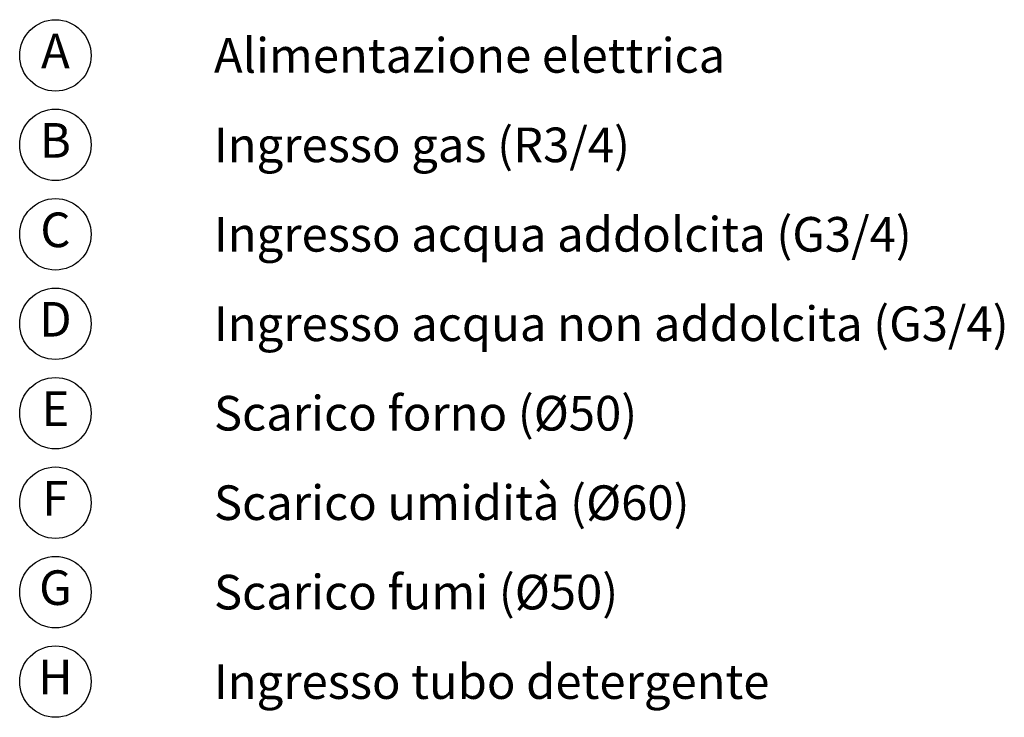
# Model space of a CAD drawing. Units: millimetres. Extents: x 224 to 3482, y 306 to 3914.
# Drawn here: x 2231 to 3482, y 483 to 1369 of the extents above; entities that cross this region are included whole.
import ezdxf

# ---------------------------------------------------------------- set-up
doc = ezdxf.new("R2010")
doc.units = ezdxf.units.MM
doc.layers.add('QUOTE', color=7, linetype='Continuous')
doc.styles.add('SLDTEXTSTYLE0', font='dim.shx', dxfattribs={"width": 0.605})
doc.styles.get("Standard").update_dxf_attribs({"font": 'arial.ttf'})

# ---------------------------------------------------------------- blocks, each defined once
blk = doc.blocks.new('SW_SYMBOL_CL_A')
at = {"layer": 'QUOTE', "color": 0, "ltscale": 121}
blk.add_circle((8800, 5500), 8800, dxfattribs=at)
at = {"layer": 'QUOTE', "color": 0, "ltscale": 121, "insert": (8800, 5500), "char_height": 8533, "attachment_point": 5, "style": 'SLDTEXTSTYLE0'}
blk.add_mtext('A', dxfattribs=at)
blk = doc.blocks.new('SW_SYMBOL_CL_B')
at = {"layer": 'QUOTE', "color": 0, "ltscale": 121}
blk.add_circle((8800, 5500), 8800, dxfattribs=at)
at = {"layer": 'QUOTE', "color": 0, "ltscale": 121, "insert": (8800, 5500), "char_height": 8533, "attachment_point": 5, "style": 'SLDTEXTSTYLE0'}
blk.add_mtext('B', dxfattribs=at)
blk = doc.blocks.new('SW_SYMBOL_CL_C')
at = {"layer": 'QUOTE', "color": 0, "ltscale": 121}
blk.add_circle((8800, 5500), 8800, dxfattribs=at)
at = {"layer": 'QUOTE', "color": 0, "ltscale": 121, "insert": (8800, 5500), "char_height": 8533, "attachment_point": 5, "style": 'SLDTEXTSTYLE0'}
blk.add_mtext('C', dxfattribs=at)
blk = doc.blocks.new('SW_SYMBOL_CL_D')
at = {"layer": 'QUOTE', "color": 0, "ltscale": 121}
blk.add_circle((8800, 5500), 8800, dxfattribs=at)
at = {"layer": 'QUOTE', "color": 0, "ltscale": 121, "insert": (8800, 5500), "char_height": 8533, "attachment_point": 5, "style": 'SLDTEXTSTYLE0'}
blk.add_mtext('D', dxfattribs=at)
blk = doc.blocks.new('SW_SYMBOL_CL_E')
at = {"layer": 'QUOTE', "color": 0, "ltscale": 121}
blk.add_circle((8800, 5500), 8800, dxfattribs=at)
at = {"layer": 'QUOTE', "color": 0, "ltscale": 121, "insert": (8800, 5500), "char_height": 8533, "attachment_point": 5, "style": 'SLDTEXTSTYLE0'}
blk.add_mtext('E', dxfattribs=at)
blk = doc.blocks.new('SW_SYMBOL_CL_F')
at = {"layer": 'QUOTE', "color": 0, "ltscale": 121}
blk.add_circle((8800, 5500), 8800, dxfattribs=at)
at = {"layer": 'QUOTE', "color": 0, "ltscale": 121, "insert": (8800, 5500), "char_height": 8533, "attachment_point": 5, "style": 'SLDTEXTSTYLE0'}
blk.add_mtext('F', dxfattribs=at)
blk = doc.blocks.new('SW_SYMBOL_CL_G')
at = {"layer": 'QUOTE', "color": 0, "ltscale": 121}
blk.add_circle((8800, 5500), 8800, dxfattribs=at)
at = {"layer": 'QUOTE', "color": 0, "ltscale": 121, "insert": (8800, 5500), "char_height": 8533, "attachment_point": 5, "style": 'SLDTEXTSTYLE0'}
blk.add_mtext('G', dxfattribs=at)
blk = doc.blocks.new('SW_SYMBOL_CL_H')
at = {"layer": 'QUOTE', "color": 0, "ltscale": 121}
blk.add_circle((8800, 5500), 8800, dxfattribs=at)
at = {"layer": 'QUOTE', "color": 0, "ltscale": 121, "insert": (8800, 5500), "char_height": 8533, "attachment_point": 5, "style": 'SLDTEXTSTYLE0'}
blk.add_mtext('H', dxfattribs=at)

msp = doc.modelspace()

# ---------------------------------------------------------------- block references
at = {"layer": 'QUOTE', "color": 0, "ltscale": 121, "xscale": 0.0051562709590879, "yscale": 0.0051562709590879, "zscale": 0.0051562709590879}
for name, p in [('SW_SYMBOL_CL_A', (2230.91, 1295.49)), ('SW_SYMBOL_CL_B', (2230.91, 1181.83)), ('SW_SYMBOL_CL_C', (2230.91, 1068.16)), ('SW_SYMBOL_CL_D', (2230.91, 954.49)), ('SW_SYMBOL_CL_E', (2230.91, 840.83)), ('SW_SYMBOL_CL_F', (2230.91, 727.16)), ('SW_SYMBOL_CL_G', (2230.91, 613.49)), ('SW_SYMBOL_CL_H', (2230.91, 499.83))]:
    msp.add_blockref(name, p, dxfattribs=at)

# ---------------------------------------------------------------- texts
at = {"layer": 'QUOTE', "color": 0, "ltscale": 11, "char_height": 44, "attachment_point": 1}
for s, insert in [('Alimentazione elettrica', (2477.71, 1345.85)), ('Ingresso gas (R3/4)', (2477.71, 1232.18)), ('Ingresso acqua addolcita (G3/4)', (2477.71, 1118.52)), ('Ingresso acqua non addolcita (G3/4)', (2477.71, 1004.85)), ('Scarico forno (Ø50)', (2477.71, 891.18)), ('Scarico umidità (Ø60)', (2477.71, 777.52)), ('Scarico fumi (Ø50)', (2477.71, 663.85)), ('Ingresso tubo detergente', (2477.71, 550.18))]:
    msp.add_mtext(s, dxfattribs=dict(at, insert=insert))

doc.saveas('drawing.dxf')
